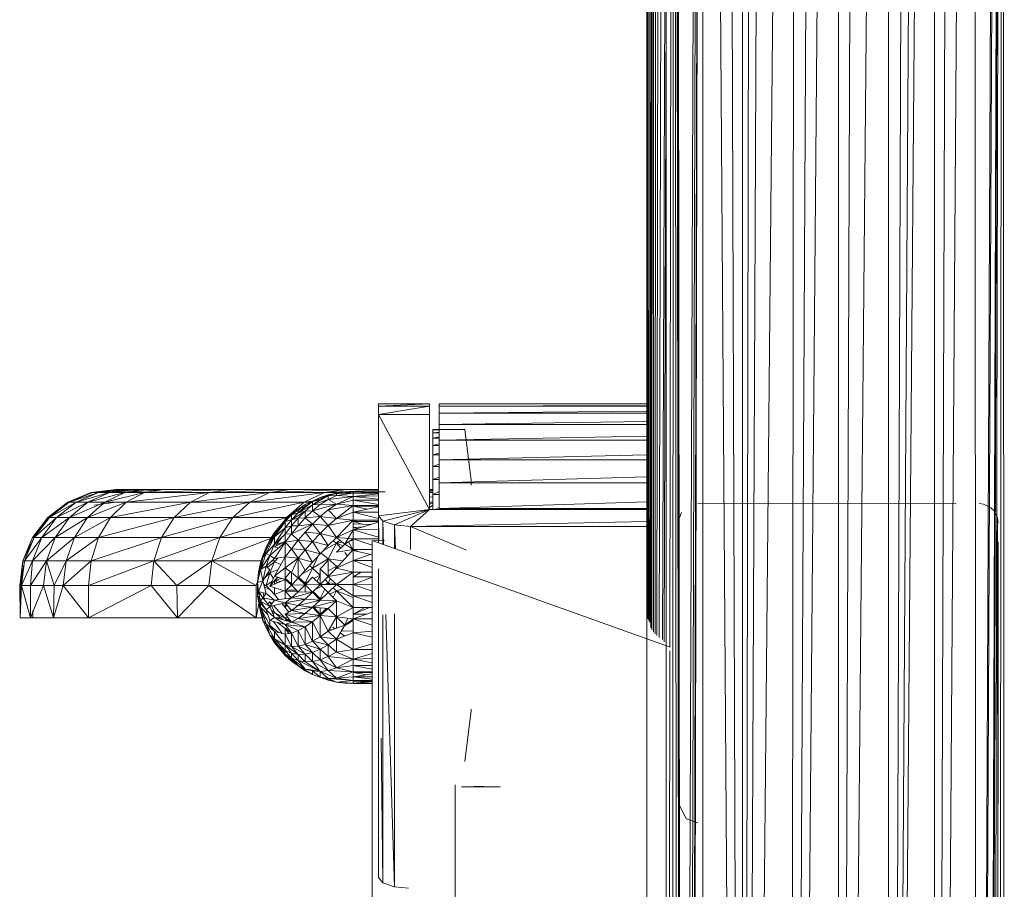
# Model space of a CAD drawing. Units: inches. Extents: x 15 to 6735, y 0 to 4752.
# Drawn here: x 5577 to 5730, y 2913 to 3049 of the extents above; entities that cross this region are included whole.
import ezdxf

# ---------------------------------------------------------------- set-up
doc = ezdxf.new("R2010")
doc.units = ezdxf.units.IN
doc.header["$MEASUREMENT"] = 0

# ---------------------------------------------------------------- blocks, each defined once
blk = doc.blocks.new('01_DWG-540129-East')
at = {"lineweight": 9}
for p, q in [((-197.39, 280.46), (-194.11, 1120.26)), ((-196.75, 278.73), (-194.11, 1120.26)), ((-196.18, 276.96), (-194.11, 1120.26)), ((-196.08, 276.5), (-194.11, 1120.26)), ((-194.11, 245.7), (-194.11, 1120.26)), ((-187.93, 244.13), (-194.11, 1120.26)), ((-158.06, 244.13), (-151.88, 1120.26)), ((-151.53, 245.85), (-151.88, 1120.26)), ((-187.93, 244.13), (-190.88, 1119.44)), ((-187.93, 244.13), (-187.93, 1118.69)), ((-187.93, 244.13), (-186.26, 1118.46)), ((-187.93, 244.13), (-184.2, 1118.18)), ((-165.13, 243.16), (-158.06, 1118.69)), ((-165.13, 243.16), (-159.74, 1118.46)), ((-165.13, 243.16), (-161.82, 1118.17)), ((-158.06, 244.13), (-155.17, 1119.42)), ((-158.06, 244.13), (-158.06, 1118.69)), ((-187.93, 244.13), (-179.59, 1117.65)), ((-180.55, 243.13), (-179.59, 1117.65)), ((-180.55, 243.13), (-176.17, 1117.5)), ((-180.55, 243.13), (-173, 1117.37)), ((-173, 242.8), (-165.27, 1117.7)), ((-173, 242.8), (-169.84, 1117.5)), ((-173, 242.8), (-173, 1117.37)), ((-165.13, 243.16), (-165.27, 1117.7)), ((-197.42, 280.54), (-198.26, 1084.97)), ((-151.53, 245.85), (-147.73, 1083.82)), ((-197.42, 280.54), (-198.47, 1081.41)), ((-200.43, 635.16), (-198.71, 1080.08)), ((-200.16, 634.82), (-198.71, 1080.08)), ((-199.25, 634.02), (-198.71, 1080.08)), ((-198.86, 283.9), (-198.71, 1080.08)), ((-198.01, 282.14), (-198.71, 1080.08)), ((-197.42, 280.55), (-198.71, 1080.08)), ((-151.53, 245.85), (-147.39, 1080.69)), ((-147.39, 1080.69), (-149.85, 276.77)), ((-147.39, 1080.69), (-149.58, 277.88)), ((-147.39, 1080.69), (-149.22, 278.77)), ((-147.39, 1080.69), (-148.03, 282.17)), ((-147.39, 1080.69), (-147.17, 283.94)), ((-200.92, 635.49), (-199.84, 1076.75)), ((-201.28, 635.78), (-200.65, 1075.39)), ((-202.84, 290.1), (-202.85, 1074.91)), ((-202.84, 638.88), (-202.84, 1073.77)), ((-202.72, 638.41), (-202.56, 1073.77)), ((-202.55, 638.06), (-202.18, 1073.77)), ((-202.38, 637.85), (-201.8, 1074.06)), ((-202.21, 636.99), (-201.8, 1074.06)), ((-202.06, 636.69), (-201.8, 1074.06)), ((-201.79, 636.33), (-201.8, 1074.06)), ((-201.57, 636.05), (-201.31, 1074.45)), ((-199.87, 1074.83), (-199.82, 290.06)), ((-236.7, 671.91), (-244.67, 671.91)), ((-244.67, 671.52), (-244.67, 671.91)), ((-244.67, 671.91), (-244.67, 671.52)), ((-236.7, 671.91), (-244.67, 671.52)), ((-236.7, 671.91), (-236.7, 671.52)), ((-236.7, 671.91), (-236.7, 671.52)), ((-202.84, 671.91), (-235.21, 671.91)), ((-235.21, 671.55), (-235.21, 671.91)), ((-235.21, 671.91), (-235.21, 671.55)), ((-244.67, 670.24), (-244.67, 671.52)), ((-236.7, 671.52), (-244.67, 670.24)), ((-236.7, 671.52), (-244.67, 671.52)), ((-236.7, 670.24), (-236.7, 671.52)), ((-202.84, 671.64), (-235.21, 671.55)), ((-235.21, 670.45), (-235.21, 671.55)), ((-202.84, 671.55), (-235.21, 671.55)), ((-202.84, 670.74), (-235.21, 670.45)), ((-235.21, 668.66), (-235.21, 670.45)), ((-202.84, 670.45), (-235.21, 670.45)), ((-244.67, 670.24), (-244.67, 654.45)), ((-236.7, 655.44), (-244.67, 670.24)), ((-236.7, 670.24), (-244.67, 670.24)), ((-236.7, 655.44), (-236.7, 670.24)), ((-202.84, 669.13), (-235.21, 668.66)), ((-231.23, 667.92), (-236.21, 667.92)), ((-236.21, 667.83), (-236.21, 667.92)), ((-236.21, 667.92), (-236.21, 667.65)), ((-235.21, 667.85), (-236.21, 667.83)), ((-236.21, 667.38), (-236.21, 667.83)), ((-235.21, 667.83), (-236.21, 667.83)), ((-235.21, 667.47), (-236.21, 667.38)), ((-236.21, 666.57), (-236.21, 667.38)), ((-235.21, 667.38), (-236.21, 667.38)), ((-235.21, 666.21), (-235.21, 668.66)), ((-202.84, 668.66), (-235.21, 668.66)), ((-230.23, 659.97), (-231.23, 667.92)), ((-235.21, 666.73), (-236.21, 666.57)), ((-236.21, 665.42), (-236.21, 666.57)), ((-235.21, 666.57), (-236.21, 666.57)), ((-202.84, 666.85), (-235.21, 666.21)), ((-235.21, 663.17), (-235.21, 666.21)), ((-202.84, 666.21), (-235.21, 666.21)), ((-235.21, 665.65), (-236.21, 665.42)), ((-236.21, 663.94), (-236.21, 665.42)), ((-235.21, 665.42), (-236.21, 665.42)), ((-235.21, 664.23), (-236.21, 663.94)), ((-236.21, 662.15), (-236.21, 663.94)), ((-235.21, 663.94), (-236.21, 663.94)), ((-202.84, 663.96), (-235.21, 663.17)), ((-235.21, 659.6), (-235.21, 663.17)), ((-202.84, 663.17), (-235.21, 663.17)), ((-235.21, 662.51), (-236.21, 662.15)), ((-236.21, 660.08), (-236.21, 662.15)), ((-235.21, 662.15), (-236.21, 662.15)), ((-235.21, 660.49), (-236.21, 660.08)), ((-236.21, 657.76), (-236.21, 660.08)), ((-235.21, 660.08), (-236.21, 660.08)), ((-202.84, 660.53), (-235.21, 659.6)), ((-235.21, 655.61), (-235.21, 659.6)), ((-202.84, 659.6), (-235.21, 659.6)), ((-230.23, 659.79), (-230.23, 659.97)), ((-230.23, 659.97), (-230.23, 659.79)), ((-230.23, 659.24), (-230.23, 659.79)), ((-289.44, 658.06), (-293.06, 656.56)), ((-289.23, 658.06), (-293.06, 656.56)), ((-288.27, 658.06), (-292.83, 656.56)), ((-292.83, 656.56), (-289.23, 658.06)), ((-286.57, 658.06), (-291.77, 656.56)), ((-291.77, 656.56), (-288.27, 658.06)), ((-284.16, 658.06), (-289.92, 656.56)), ((-286.57, 658.06), (-289.92, 656.56)), ((-285.56, 658.57), (-289.44, 658.06)), ((-289.23, 658.06), (-289.44, 658.06)), ((-284.5, 658.57), (-289.23, 658.06)), ((-285.37, 658.57), (-289.23, 658.06)), ((-288.27, 658.06), (-289.23, 658.06)), ((-282.97, 658.57), (-288.27, 658.06)), ((-284.5, 658.57), (-288.27, 658.06)), ((-286.57, 658.06), (-288.27, 658.06)), ((-281.1, 658.06), (-287.29, 656.56)), ((-284.16, 658.06), (-287.29, 656.56)), ((-280.81, 658.57), (-286.57, 658.06)), ((-282.97, 658.57), (-286.57, 658.06)), ((-284.16, 658.06), (-286.57, 658.06)), ((-285.37, 658.57), (-285.56, 658.57)), ((-285.56, 658.57), (-285.06, 658.57)), ((-284.5, 658.57), (-285.37, 658.57)), ((-285.06, 658.57), (-285.37, 658.53)), ((-285.06, 658.57), (-284.44, 658.57)), ((-282.97, 658.57), (-284.5, 658.57)), ((-278.05, 658.57), (-284.16, 658.06)), ((-280.81, 658.57), (-284.16, 658.06)), ((-281.1, 658.06), (-284.16, 658.06)), ((-283.94, 656.56), (-271, 658.06)), ((-283.94, 656.56), (-281.1, 658.06)), ((-280.81, 658.57), (-282.97, 658.57)), ((-267.83, 658.57), (-281.1, 658.06)), ((-278.05, 658.57), (-281.1, 658.06)), ((-271, 658.06), (-281.1, 658.06)), ((-278.05, 658.57), (-280.81, 658.57)), ((-267.83, 658.57), (-278.05, 658.57)), ((-273.96, 656.56), (-261.65, 658.06)), ((-273.96, 656.56), (-271, 658.06)), ((-267.83, 658.57), (-271, 658.06)), ((-258.36, 658.57), (-271, 658.06)), ((-261.65, 658.06), (-271, 658.06)), ((-267.83, 658.57), (-258.36, 658.57)), ((-264.72, 656.56), (-253.08, 658.06)), ((-264.72, 656.56), (-261.65, 658.06)), ((-249.68, 658.57), (-261.65, 658.06)), ((-258.36, 658.57), (-261.65, 658.06)), ((-253.08, 658.06), (-261.65, 658.06)), ((-249.68, 658.57), (-258.36, 658.57)), ((-256.25, 656.56), (-253.08, 658.06)), ((-249.68, 658.57), (-253.08, 658.06)), ((-244.67, 658.44), (-253.08, 658.06)), ((-250.23, 658.06), (-253.08, 658.06)), ((-248.61, 658.17), (-252.48, 657.7)), ((-248.61, 658.2), (-251.21, 657.97)), ((-248.61, 658.17), (-251.21, 657.88)), ((-249.68, 658.57), (-244.67, 658.57)), ((-243.62, 658.2), (-248.61, 658.2)), ((-248.61, 657.97), (-248.61, 658.2)), ((-244.67, 658.15), (-248.61, 657.97)), ((-243.62, 658.2), (-243.62, 658.18)), ((-236.21, 658.57), (-236.7, 658.57)), ((-236.21, 658.5), (-236.7, 658.48)), ((-236.21, 658.37), (-236.7, 658.29)), ((-236.21, 658.17), (-236.7, 658.14)), ((-236.21, 658.06), (-236.7, 658.06)), ((-235.21, 658.22), (-236.21, 657.76)), ((-296.16, 654.17), (-293.06, 656.56)), ((-292.83, 656.56), (-296.16, 654.17)), ((-291.77, 656.56), (-295.92, 654.17)), ((-295.92, 654.17), (-292.83, 656.56)), ((-289.92, 656.56), (-294.79, 654.17)), ((-291.77, 656.56), (-294.79, 654.17)), ((-292.83, 656.56), (-293.06, 656.56)), ((-291.77, 656.56), (-292.83, 656.56)), ((-292.79, 654.17), (-289.92, 656.56)), ((-292.79, 654.17), (-287.29, 656.56)), ((-289.92, 656.56), (-291.77, 656.56)), ((-283.94, 656.56), (-289.97, 654.17)), ((-287.29, 656.56), (-289.97, 654.17)), ((-289.92, 656.56), (-287.29, 656.56)), ((-285.56, 656.57), (-288.92, 656.13)), ((-283.94, 656.56), (-287.29, 656.56)), ((-286.38, 654.17), (-273.96, 656.56)), ((-286.38, 654.17), (-283.94, 656.56)), ((-285.06, 656.57), (-285.56, 656.57)), ((-285.56, 656.57), (-285.37, 656.57)), ((-285.37, 656.57), (-284.5, 656.57)), ((-273.96, 656.56), (-283.94, 656.56)), ((-276.5, 654.17), (-264.72, 656.56)), ((-276.5, 654.17), (-273.96, 656.56)), ((-264.72, 656.56), (-273.96, 656.56)), ((-267.35, 654.17), (-256.25, 656.56)), ((-267.35, 654.17), (-264.72, 656.56)), ((-256.25, 656.56), (-264.72, 656.56)), ((-258.97, 654.17), (-256.25, 656.56)), ((-254.93, 656.68), (-257.19, 654.91)), ((-256.25, 656.56), (-254.93, 656.74)), ((-255.29, 656.56), (-256.25, 656.56)), ((-256.09, 656.21), (-254.93, 656.72)), ((-254.93, 656.68), (-256.09, 655.88)), ((-256.09, 656.21), (-254.93, 656.68)), ((-254.93, 656.15), (-252.48, 657.57)), ((-252.48, 657.57), (-254.93, 656.68)), ((-254.93, 656.72), (-253.73, 657.3)), ((-253.73, 657.3), (-254.93, 656.68)), ((-252.48, 657), (-254.93, 656.15)), ((-254.93, 656.15), (-253.73, 656.95)), ((-253.73, 656.95), (-254.93, 656.68)), ((-254.93, 656.15), (-254.93, 656.68)), ((-251.21, 657.97), (-253.73, 657.3)), ((-252.48, 657.7), (-253.73, 657.3)), ((-253.73, 656.95), (-252.48, 657.57)), ((-252.48, 657.57), (-253.73, 657.3)), ((-252.48, 657), (-253.73, 656.2)), ((-252.88, 657.48), (-252.48, 657.7)), ((-251.21, 657.97), (-252.48, 657.7)), ((-252.48, 657.57), (-251.21, 657.97)), ((-251.21, 657.88), (-252.48, 657.7)), ((-251.21, 657.61), (-252.48, 657)), ((-251.21, 657.61), (-252.48, 657.57)), ((-252.48, 657), (-252.48, 657.57)), ((-248.61, 657.48), (-252.48, 657)), ((-251.21, 656.26), (-252.48, 657)), ((-248.61, 657.97), (-251.21, 657.61)), ((-248.61, 657.97), (-251.21, 657.97)), ((-251.21, 657.61), (-251.21, 657.97)), ((-248.61, 657.48), (-251.21, 657.61)), ((-248.61, 657.48), (-251.21, 656.26)), ((-248.61, 656.89), (-251.21, 656.26)), ((-248.61, 656.89), (-251.21, 656.26)), ((-244.67, 657.99), (-248.61, 657.97)), ((-248.61, 657.48), (-248.61, 657.97)), ((-244.67, 657.88), (-248.61, 657.48)), ((-244.67, 657.54), (-248.61, 657.48)), ((-244.67, 657.03), (-248.61, 657.48)), ((-248.61, 656.89), (-248.61, 657.48)), ((-244.67, 656.9), (-248.61, 656.89)), ((-248.61, 656.89), (-248.61, 656.04)), ((-244.67, 656.22), (-248.61, 656.89)), ((-248.61, 656.89), (-248.61, 656.04)), ((-236.7, 657.35), (-236.21, 657.43)), ((-236.21, 656.56), (-236.7, 656.56)), ((-236.21, 655.44), (-236.21, 657.76)), ((-235.21, 657.76), (-236.21, 657.76)), ((-202.84, 656.65), (-235.21, 655.61)), ((-259.19, 653.82), (-256.09, 656.21)), ((-257.19, 655.5), (-259.19, 653.82)), ((-256.09, 656.21), (-258.23, 654.71)), ((-258.23, 654.71), (-256.83, 655.56)), ((-258.23, 654.61), (-257.19, 655.5)), ((-258.23, 654.71), (-257.19, 655.42)), ((-256.09, 655.18), (-258.23, 653.8)), ((-256.09, 655.18), (-258.23, 653.8)), ((-257.19, 655.5), (-256.09, 656.21)), ((-254.93, 656.15), (-257.19, 654.91)), ((-256.09, 655.88), (-257.19, 654.91)), ((-257.19, 655.5), (-256.09, 655.88)), ((-257.19, 655.5), (-257.19, 654.91)), ((-256.09, 655.18), (-257.19, 654.91)), ((-256.09, 655.18), (-257.19, 654.91)), ((-257.19, 654.08), (-256.09, 655.18)), ((-256.09, 656.21), (-256.09, 655.88)), ((-256.09, 655.18), (-254.93, 656.15)), ((-256.09, 655.93), (-255.73, 656.1)), ((-254.93, 655.23), (-256.09, 654.12)), ((-254.93, 655.23), (-256.09, 655.18)), ((-256.09, 654.12), (-256.09, 655.18)), ((-251.21, 656.26), (-254.93, 655.23)), ((-253.73, 656.2), (-254.93, 655.23)), ((-253.73, 656.2), (-254.93, 656.15)), ((-254.93, 655.23), (-254.93, 656.15)), ((-253.73, 654.33), (-254.93, 655.23)), ((-251.21, 656.26), (-253.73, 656.2)), ((-252.48, 655.37), (-253.73, 654.33)), ((-251.21, 656.26), (-252.48, 655.37)), ((-248.61, 656.04), (-252.48, 655.37)), ((-251.21, 654.03), (-252.48, 655.37)), ((-248.61, 656.04), (-251.21, 656.26)), ((-248.61, 656.04), (-251.21, 656.26)), ((-248.61, 656.04), (-251.21, 654.03)), ((-248.61, 654.99), (-251.21, 654.03)), ((-248.61, 654.99), (-251.21, 654.03)), ((-244.67, 656.04), (-248.61, 656.04)), ((-248.61, 654.99), (-248.61, 656.04)), ((-248.1, 656.04), (-248.61, 655.95)), ((-246.41, 655.46), (-248.61, 655.95)), ((-244.67, 655.92), (-248.61, 655.95)), ((-244.67, 655.83), (-248.61, 654.99)), ((-248.61, 654.99), (-248.61, 653.76)), ((-244.66, 654.02), (-248.61, 654.99)), ((-244.67, 654.99), (-248.61, 654.99)), ((-248.61, 654.99), (-248.61, 653.76)), ((-236.7, 655.44), (-244.67, 654.45)), ((-236.7, 655.44), (-244, 653.63)), ((-236.7, 655.44), (-242.18, 653.03)), ((-236.7, 655.44), (-239.69, 652.8)), ((-236.7, 656.28), (-236.21, 656.42)), ((-236.7, 655.72), (-236.21, 656.13)), ((-202.84, 655.44), (-236.7, 655.44)), ((-235.21, 655.72), (-235.77, 655.44)), ((-202.84, 655.61), (-235.21, 655.61)), ((-197.43, 654.96), (-197.81, 654.04)), ((-194.9, 656.36), (-154.68, 656.29)), ((-151.1, 656.36), (-150.43, 656.28)), ((-149.25, 655.69), (-150.43, 656.28)), ((-149.25, 655.69), (-148.76, 655.24)), ((-148.23, 654.21), (-148.76, 655.24)), ((-298.54, 651.07), (-296.16, 654.17)), ((-295.92, 654.17), (-298.54, 651.07)), ((-294.79, 654.17), (-298.29, 651.07)), ((-295.92, 654.17), (-298.29, 651.07)), ((-297.1, 651.07), (-292.79, 654.17)), ((-297.1, 651.07), (-294.79, 654.17)), ((-295.92, 654.17), (-296.16, 654.17)), ((-294.79, 654.17), (-295.92, 654.17)), ((-295, 651.07), (-292.79, 654.17)), ((-295, 651.07), (-289.97, 654.17)), ((-292.79, 654.17), (-294.79, 654.17)), ((-292.79, 654.17), (-289.97, 654.17)), ((-286.38, 654.17), (-292.03, 651.07)), ((-289.97, 654.17), (-292.03, 651.07)), ((-286.38, 654.17), (-289.97, 654.17)), ((-288.25, 651.07), (-276.5, 654.17)), ((-288.25, 651.07), (-286.38, 654.17)), ((-276.5, 654.17), (-286.38, 654.17)), ((-278.45, 651.07), (-267.35, 654.17)), ((-278.45, 651.07), (-276.5, 654.17)), ((-267.35, 654.17), (-276.5, 654.17)), ((-269.37, 651.07), (-258.97, 654.17)), ((-269.37, 651.07), (-267.35, 654.17)), ((-258.97, 654.17), (-267.35, 654.17)), ((-261.57, 650.54), (-259.19, 653.82)), ((-259.19, 653.82), (-260.87, 651.83)), ((-260.87, 651.15), (-259.19, 653.56)), ((-260.52, 651.86), (-258.97, 654.17)), ((-259.19, 653.82), (-258.23, 654.71)), ((-259.19, 653.56), (-258.23, 654.61)), ((-258.23, 654.61), (-259.19, 653.82)), ((-259.19, 653.76), (-258.68, 654.12)), ((-259.12, 653.82), (-259.19, 653.76)), ((-259.19, 653.76), (-259.1, 653.82)), ((-259.11, 653.82), (-259.19, 653.76)), ((-259.19, 653.56), (-258.23, 653.8)), ((-258.23, 653.8), (-259.19, 652.6)), ((-259.19, 653.56), (-259.19, 652.6)), ((-257.19, 654.91), (-258.23, 653.8)), ((-257.19, 654.91), (-258.23, 653.8)), ((-258.23, 654.61), (-257.19, 654.91)), ((-258.23, 654.61), (-258.23, 653.8)), ((-258.23, 652.87), (-257.19, 654.08)), ((-257.19, 654.08), (-258.23, 653.8)), ((-258.23, 652.87), (-258.23, 653.8)), ((-256.09, 654.12), (-257.19, 652.91)), ((-256.09, 654.12), (-257.19, 654.08)), ((-257.19, 652.91), (-257.19, 654.08)), ((-253.73, 654.33), (-256.09, 654.12)), ((-254.93, 653.17), (-256.09, 654.12)), ((-253.73, 654.33), (-254.93, 653.17)), ((-251.21, 654.03), (-253.73, 654.33)), ((-252.48, 652.92), (-253.73, 654.33)), ((-251.21, 654.03), (-252.48, 652.92)), ((-248.61, 653.76), (-252.48, 652.92)), ((-248.61, 653.76), (-251.21, 654.03)), ((-248.61, 653.76), (-251.21, 654.03)), ((-248.61, 653.76), (-251.21, 651.06)), ((-244.66, 653.76), (-248.61, 653.76)), ((-248.61, 652.25), (-248.61, 653.76)), ((-247.88, 653.76), (-248.61, 653.57)), ((-244.67, 653.58), (-248.61, 653.57)), ((-247.15, 653.16), (-248.61, 653.57)), ((-244.66, 653.45), (-248.61, 652.25)), ((-244.67, 650.23), (-244.67, 654.45)), ((-244.67, 654.45), (-244.62, 650.56)), ((-244.67, 654.45), (-244, 653.63)), ((-243.88, 649.95), (-244, 653.63)), ((-244, 649.99), (-244, 653.63)), ((-242.18, 653.03), (-244, 653.63)), ((-202.84, 653.55), (-239.69, 652.8)), ((-197.88, 653.37), (-197.81, 654.04)), ((-148.11, 481.52), (-148.23, 654.21)), ((-148.23, 654.21), (-148.11, 653.37)), ((-261.01, 651.31), (-259.81, 652.68)), ((-259.83, 652.65), (-260.87, 651.46)), ((-259.19, 652.6), (-260.87, 650.02)), ((-259.19, 652.6), (-260.87, 650.02)), ((-260.87, 651.15), (-259.19, 652.6)), ((-260.87, 651.46), (-260.27, 652.01)), ((-259.19, 651.59), (-258.23, 652.87)), ((-258.23, 652.87), (-259.19, 652.6)), ((-259.19, 651.59), (-259.19, 652.6)), ((-259.19, 651.59), (-259.19, 652.6)), ((-254.93, 653.17), (-258.23, 651.63)), ((-257.19, 652.91), (-258.23, 651.63)), ((-257.19, 652.91), (-258.23, 652.87)), ((-258.23, 651.63), (-258.23, 652.87)), ((-254.93, 653.17), (-257.19, 650.63)), ((-254.93, 653.17), (-257.19, 652.91)), ((-256.09, 651.92), (-257.19, 650.63)), ((-254.93, 653.17), (-256.09, 651.92)), ((-253.73, 651.71), (-256.09, 651.92)), ((-254.93, 650.44), (-256.09, 651.92)), ((-252.48, 652.92), (-254.93, 653.17)), ((-253.73, 651.71), (-254.93, 653.17)), ((-252.48, 652.92), (-253.73, 651.71)), ((-251.21, 651.06), (-252.48, 652.92)), ((-248.61, 652.25), (-251.21, 651.06)), ((-248.61, 652.25), (-251.21, 651.06)), ((-248.61, 652.25), (-249.91, 650.02)), ((-245.79, 653.11), (-248.61, 653.22)), ((-246.96, 652.75), (-248.61, 652.62)), ((-247.97, 652.45), (-248.61, 652.62)), ((-244.64, 652.35), (-248.61, 652.25)), ((-244.63, 651.13), (-248.61, 652.25)), ((-248.61, 650.84), (-248.61, 652.25)), ((-242.18, 649.34), (-242.18, 653.03)), ((-242.01, 649.28), (-242.18, 653.03)), ((-242.18, 653.03), (-239.69, 652.8)), ((-239.69, 649.21), (-239.69, 652.8)), ((-230.95, 649.11), (-239.69, 652.8)), ((-202.84, 652.8), (-239.69, 652.8)), ((-197.88, 653.37), (-197.88, 610.13)), ((-298.54, 651.07), (-300.04, 647.45)), ((-298.29, 651.07), (-300.04, 647.45)), ((-299.78, 647.45), (-297.1, 651.07)), ((-299.78, 647.45), (-298.29, 651.07)), ((-298.55, 647.45), (-295, 651.07)), ((-298.55, 647.45), (-297.1, 651.07)), ((-298.29, 651.07), (-298.54, 651.07)), ((-297.1, 651.07), (-298.29, 651.07)), ((-295, 651.07), (-297.1, 651.07)), ((-296.38, 647.45), (-295, 651.07)), ((-296.38, 647.45), (-292.03, 651.07)), ((-295, 651.07), (-292.03, 651.07)), ((-288.25, 651.07), (-293.32, 647.45)), ((-292.03, 651.07), (-293.32, 647.45)), ((-288.25, 651.07), (-292.03, 651.07)), ((-289.43, 647.45), (-278.45, 651.07)), ((-289.43, 647.45), (-288.25, 651.07)), ((-278.45, 651.07), (-288.25, 651.07)), ((-279.67, 647.45), (-269.37, 651.07)), ((-279.67, 647.45), (-278.45, 651.07)), ((-269.37, 651.07), (-278.45, 651.07)), ((-270.64, 647.45), (-269.37, 651.07)), ((-270.64, 647.45), (-261.34, 650.96)), ((-261.28, 651.07), (-269.37, 651.07)), ((-262.51, 648.44), (-261.57, 650.68)), ((-261.57, 650.68), (-262.36, 648.95)), ((-262.33, 648.86), (-260.87, 651.46)), ((-260.87, 651.46), (-262.17, 649.12)), ((-262.17, 648.56), (-260.87, 651.15)), ((-262.17, 649.57), (-261.57, 650.68)), ((-261.57, 650.54), (-262.17, 649.57)), ((-261.61, 650.54), (-262.17, 649.57)), ((-260.87, 651.83), (-261.57, 650.68)), ((-261.57, 650.54), (-260.87, 651.83)), ((-261.42, 650.06), (-261.05, 651.07)), ((-261.05, 651.07), (-260.65, 651.66)), ((-259.19, 650.47), (-260.94, 649.83)), ((-259.19, 651.59), (-260.87, 650.02)), ((-260.87, 651.15), (-260.87, 650.02)), ((-260.87, 649.64), (-259.19, 650.47)), ((-260.87, 649.64), (-259.19, 650.47)), ((-260.61, 649.95), (-259.59, 651.21)), ((-258.23, 651.63), (-259.19, 650.33)), ((-258.23, 651.63), (-259.19, 651.59)), ((-259.19, 650.33), (-259.19, 651.59)), ((-257.19, 650.63), (-259.19, 650.33)), ((-257.19, 650.63), (-258.23, 651.63)), ((-257.19, 650.63), (-258.23, 649.32)), ((-254.93, 650.44), (-257.19, 650.63)), ((-256.09, 649.13), (-257.19, 650.63)), ((-254.93, 650.44), (-256.09, 649.13)), ((-253.73, 651.71), (-254.93, 650.44)), ((-252.48, 649.81), (-254.93, 650.44)), ((-253.73, 648.52), (-254.93, 650.44)), ((-251.21, 651.06), (-253.73, 651.71)), ((-252.48, 649.81), (-253.73, 651.71)), ((-251.21, 651.06), (-252.48, 649.81)), ((-251.21, 650.18), (-251.72, 650.56)), ((-249.91, 650.02), (-251.21, 651.06)), ((-248.61, 650.84), (-251.21, 651.06)), ((-250.7, 650.65), (-251.21, 650.18)), ((-248.61, 650.84), (-249.91, 650.02)), ((-248.61, 649.11), (-249.34, 650.38)), ((-248.61, 650.62), (-249.1, 650.54)), ((-248.61, 651.62), (-248.61, 651.62)), ((-244.62, 650.85), (-248.61, 650.84)), ((-248.61, 650.84), (-248.61, 649.2)), ((-245.66, 649.88), (-248.61, 650.84)), ((-245.66, 650.58), (-245.66, 594.68)), ((-245.66, 650.58), (-243.73, 650.55)), ((-199.21, 634), (-245.66, 650.58)), ((-148.11, 609.57), (-148.11, 650.41)), ((-262.17, 649.57), (-263.06, 647.12)), ((-262.65, 647.96), (-262.17, 649.57)), ((-262.5, 648.16), (-262.17, 649.12)), ((-262.36, 648.33), (-262.17, 649.12)), ((-262.36, 648.79), (-262.17, 649.12)), ((-262.17, 648.56), (-260.87, 650.02)), ((-259.19, 650.33), (-261.57, 648.26)), ((-260.87, 650.02), (-261.57, 648.26)), ((-259.19, 650.33), (-260.87, 647.8)), ((-259.19, 650.33), (-260.87, 647.8)), ((-260.87, 649.64), (-260.25, 649.41)), ((-259.19, 648.05), (-259.19, 650.33)), ((-259.19, 648.05), (-259.19, 650.33)), ((-258.23, 649.32), (-259.19, 650.33)), ((-258.23, 649.32), (-259.19, 648.05)), ((-256.09, 649.13), (-258.23, 649.32)), ((-257.19, 647.84), (-258.23, 649.32)), ((-256.09, 649.13), (-257.19, 647.84)), ((-253.73, 648.52), (-256.09, 649.13)), ((-254.93, 647.21), (-256.09, 649.13)), ((-252.48, 649.81), (-253.73, 648.52)), ((-251.21, 650.18), (-253.22, 649.04)), ((-251.21, 650.18), (-252.48, 647.73)), ((-250.31, 650.33), (-251.21, 650.18)), ((-250.18, 649.76), (-251.21, 650.18)), ((-250.18, 649.76), (-251.21, 650.18)), ((-250.54, 649.42), (-251.21, 650.18)), ((-249.91, 650.02), (-251.21, 648.77)), ((-248.61, 649.2), (-251.21, 646.31)), ((-248.61, 649.2), (-251.21, 648.77)), ((-248.61, 649.2), (-249.91, 650.02)), ((-245.66, 649.21), (-248.61, 649.2)), ((-248.61, 647.47), (-248.61, 649.2)), ((-247.96, 649.2), (-248.61, 649.05)), ((-247.6, 649.2), (-248.61, 649.01)), ((-248.61, 649.01), (-248.61, 649.05)), ((-245.87, 648.43), (-248.61, 649.05)), ((-300.55, 643.57), (-300.04, 647.45)), ((-300.38, 643.57), (-299.78, 647.45)), ((-300.38, 643.57), (-300.04, 647.45)), ((-300.28, 643.57), (-298.55, 647.45)), ((-300.28, 643.57), (-299.78, 647.45)), ((-299.78, 647.45), (-300.04, 647.45)), ((-298.55, 647.45), (-299.78, 647.45)), ((-298.85, 643.57), (-298.55, 647.45)), ((-298.85, 643.57), (-296.38, 647.45)), ((-298.55, 647.45), (-296.38, 647.45)), ((-296.86, 643.57), (-296.38, 647.45)), ((-295.17, 643.57), (-296.38, 647.45)), ((-296.38, 647.45), (-293.32, 647.45)), ((-295.17, 643.57), (-293.32, 647.45)), ((-293.76, 643.57), (-289.43, 647.45)), ((-293.76, 643.57), (-293.32, 647.45)), ((-289.43, 647.45), (-293.32, 647.45)), ((-289.83, 643.57), (-279.67, 647.45)), ((-289.83, 643.57), (-289.43, 647.45)), ((-279.67, 647.45), (-289.43, 647.45)), ((-280.09, 643.57), (-279.67, 647.45)), ((-276.08, 643.57), (-279.67, 647.45)), ((-279.67, 647.45), (-270.64, 647.45)), ((-276.08, 643.57), (-270.64, 647.45)), ((-271.08, 643.57), (-270.64, 647.45)), ((-263.73, 643.57), (-270.64, 647.45)), ((-270.64, 647.45), (-262.95, 647.45)), ((-262.67, 647.96), (-263.35, 645.65)), ((-263.06, 646.09), (-262.17, 648.56)), ((-263.06, 647.12), (-262.67, 648.26)), ((-263.06, 646.09), (-261.57, 648.26)), ((-263.06, 646.09), (-262.67, 647.96)), ((-262.17, 648.56), (-262.67, 647.96)), ((-262.56, 648.51), (-262.67, 648.26)), ((-262.17, 648.56), (-261.57, 648.26)), ((-262.17, 646.6), (-261.57, 648.26)), ((-260.87, 647.8), (-262.17, 646.6)), ((-260.87, 647.29), (-261.95, 646.4)), ((-260.87, 647.8), (-261.57, 648.26)), ((-260.87, 647.29), (-261.57, 645.57)), ((-261.25, 647.45), (-260.71, 647.45)), ((-260.87, 645.03), (-259.19, 648.05)), ((-259.19, 648.05), (-260.87, 647.8)), ((-260.29, 647.89), (-260.87, 647.29)), ((-259.87, 646.84), (-260.87, 647.29)), ((-259.87, 646.84), (-260.87, 647.29)), ((-257.19, 647.84), (-259.19, 648.05)), ((-259.19, 646.34), (-259.19, 648.05)), ((-257.19, 647.84), (-259.19, 646.34)), ((-258.23, 645.63), (-257.19, 647.84)), ((-254.93, 647.21), (-257.19, 647.84)), ((-256.09, 645.94), (-257.19, 647.84)), ((-257.19, 644.74), (-257.19, 647.84)), ((-253.73, 648.52), (-254.93, 647.21)), ((-253.98, 648.24), (-254.93, 646.31)), ((-252.48, 647.73), (-254.93, 646.31)), ((-253.73, 646.17), (-252.48, 647.47)), ((-252.48, 647.73), (-253.6, 648.65)), ((-252.48, 647.73), (-252.74, 647.2)), ((-250.2, 647.43), (-252.48, 647.73)), ((-251.21, 646.58), (-252.48, 647.73)), ((-252.48, 647.47), (-252.48, 645.01)), ((-248.61, 647.47), (-251.21, 646.31)), ((-248.61, 647.47), (-251.21, 646.31)), ((-249.49, 648.22), (-249.92, 648.72)), ((-245.66, 648.5), (-248.61, 647.47)), ((-248.61, 647.47), (-248.61, 645.68)), ((-245.66, 646.41), (-248.61, 647.47)), ((-245.66, 647.47), (-248.61, 647.47)), ((-248.61, 647.47), (-248.61, 645.68)), ((-263.52, 644.04), (-263.06, 646.09)), ((-263.52, 643.76), (-263.35, 645.74)), ((-263.35, 645.65), (-263.06, 647.12)), ((-263.06, 646.09), (-263.35, 645.65)), ((-263.06, 646.09), (-262.17, 646.6)), ((-263.06, 646.09), (-262.67, 644.32)), ((-262.67, 644.32), (-262.17, 646.6)), ((-262.67, 644.32), (-261.57, 646.05)), ((-261.57, 646.05), (-262.17, 646.6)), ((-261.96, 646.79), (-262.07, 646.51)), ((-260.28, 646.09), (-261.57, 645.57)), ((-260.87, 645.03), (-259.19, 646.34)), ((-260.87, 645.03), (-259.19, 646.34)), ((-258.23, 645.63), (-259.19, 646.34)), ((-259.19, 644.54), (-259.19, 646.34)), ((-256.09, 645.94), (-257.19, 644.74)), ((-254.93, 646.31), (-256.74, 645.24)), ((-254.93, 647.21), (-256.09, 645.94)), ((-254.93, 646.31), (-256.09, 643.94)), ((-254.93, 646.31), (-255.4, 646.7)), ((-253.73, 645.22), (-254.93, 646.31)), ((-253.73, 646.17), (-253.73, 643.74)), ((-253.73, 646.17), (-252.48, 645.01)), ((-251.21, 646.58), (-252.48, 645.89)), ((-251.21, 646.31), (-252.48, 645.01)), ((-251.21, 646.58), (-251.48, 646.04)), ((-250.9, 646.65), (-251.21, 646.58)), ((-250.9, 646.65), (-251.21, 646.58)), ((-248.61, 645.68), (-251.21, 646.31)), ((-248.61, 645.68), (-251.21, 646.31)), ((-244.67, 598.08), (-244.67, 646.17)), ((-202.87, 646.64), (-202.86, 467.88)), ((-202.87, 646.64), (-202.86, 552.74)), ((-263.52, 644.04), (-263.35, 645.65)), ((-263.52, 644.04), (-263.35, 645.65)), ((-263.52, 644.04), (-262.67, 644.32)), ((-262.67, 644.32), (-263.35, 642.67)), ((-262.67, 644.32), (-262.17, 642.37)), ((-262.36, 644.81), (-261.57, 645.57)), ((-262.17, 643.59), (-261.57, 645.57)), ((-261.02, 644.7), (-261.57, 645.57)), ((-260.87, 645.03), (-261.57, 643.51)), ((-260.41, 644.9), (-261.57, 643.51)), ((-259.19, 644.54), (-261.57, 643.51)), ((-260.87, 645.03), (-259.19, 644.54)), ((-260.87, 643.81), (-260.87, 644.35)), ((-260.4, 644.02), (-260.82, 644.41)), ((-259.9, 644.23), (-260.79, 644.44)), ((-259.61, 644.66), (-260.76, 644.47)), ((-260.63, 644.63), (-260.21, 644.84)), ((-258.34, 645.71), (-259.19, 644.73)), ((-259.19, 644.73), (-258.23, 643.86)), ((-259.19, 644.73), (-258.23, 643.86)), ((-259.19, 644.54), (-258.23, 643.65)), ((-259.19, 644.54), (-259.19, 642.69)), ((-258.23, 645.63), (-258.23, 643.65)), ((-258.23, 645.63), (-257.19, 644.74)), ((-257.19, 644.74), (-258.23, 643.65)), ((-257.19, 644.74), (-256.09, 643.7)), ((-256.09, 643.94), (-257.08, 644.86)), ((-254.93, 644.9), (-256.09, 643.7)), ((-254.93, 644.9), (-253.73, 643.74)), ((-253.73, 645.22), (-254.71, 644.69)), ((-253.73, 645.22), (-254.22, 644.22)), ((-253.73, 643.74), (-252.48, 645.01)), ((-252.48, 644.02), (-252.98, 644.5)), ((-248.61, 645.68), (-252.48, 645.01)), ((-251.21, 643.76), (-252.48, 645.01)), ((-252.15, 644.68), (-252.48, 644.02)), ((-248.61, 645.68), (-251.21, 643.76)), ((-245.66, 645.68), (-248.61, 645.68)), ((-248.61, 643.77), (-248.61, 645.68)), ((-247.34, 645.68), (-248.61, 644.96)), ((-245.66, 644.96), (-248.61, 644.96)), ((-245.66, 644.9), (-248.61, 643.77)), ((-300.5, 638.57), (-300.55, 643.57)), ((-300.55, 643.57), (-300.38, 643.57)), ((-300.5, 638.57), (-300.28, 643.57)), ((-300.5, 638.57), (-300.38, 643.57)), ((-300.28, 643.57), (-300.38, 643.57)), ((-298.85, 643.57), (-300.28, 643.57)), ((-298.88, 638.57), (-300.28, 643.57)), ((-298.85, 643.57), (-298.88, 638.57)), ((-298.88, 638.57), (-296.86, 643.57)), ((-298.85, 643.57), (-296.86, 643.57)), ((-296.86, 643.57), (-295.28, 638.57)), ((-296.86, 643.57), (-295.17, 643.57)), ((-295.28, 638.57), (-295.17, 643.57)), ((-295.28, 638.57), (-293.76, 643.57)), ((-295.17, 643.57), (-293.76, 643.57)), ((-293.76, 643.57), (-289.83, 638.57)), ((-293.76, 643.57), (-289.83, 643.57)), ((-289.83, 638.57), (-289.83, 643.57)), ((-289.83, 638.57), (-280.09, 643.57)), ((-289.83, 643.57), (-280.09, 643.57)), ((-280.09, 643.57), (-275.99, 638.57)), ((-280.09, 643.57), (-276.08, 643.57)), ((-275.99, 638.57), (-276.08, 643.57)), ((-271.08, 643.57), (-276.08, 643.57)), ((-275.99, 638.57), (-271.08, 643.57)), ((-263.69, 638.57), (-271.08, 643.57)), ((-271.08, 643.57), (-263.73, 643.57)), ((-263.73, 643.57), (-263.56, 644.04)), ((-263.69, 638.57), (-263.73, 643.57)), ((-263.52, 644.04), (-263.52, 641.96)), ((-263.52, 644.04), (-263.35, 642.67)), ((-262.54, 643.81), (-262.17, 643.59)), ((-262.17, 643.57), (-262.48, 643.57)), ((-261.54, 642.92), (-262.43, 643.37)), ((-262.17, 643.59), (-261.25, 644.2)), ((-262.17, 643.59), (-260.87, 642.21)), ((-259.19, 642.69), (-261.57, 643.51)), ((-260.87, 642.21), (-260.87, 643.27)), ((-260.87, 642.21), (-259.45, 642.78)), ((-259.19, 642.69), (-258.23, 643.65)), ((-258.23, 641.65), (-259.19, 642.69)), ((-257.19, 642.61), (-259.19, 642.69)), ((-259.19, 641.53), (-259.19, 642.69)), ((-257.42, 642.84), (-259, 642.88)), ((-258.23, 643.86), (-258.53, 643.93)), ((-258.23, 643.65), (-256.09, 643.7)), ((-257.19, 642.61), (-258.23, 643.65)), ((-257.19, 642.61), (-256.09, 643.7)), ((-256.09, 643.94), (-256.34, 643.93)), ((-255.61, 644.2), (-256.09, 643.94)), ((-256.09, 643.94), (-256.09, 642.57)), ((-256.09, 643.7), (-253.73, 643.74)), ((-254.93, 642.54), (-256.09, 643.7)), ((-254.93, 642.54), (-253.73, 643.74)), ((-253.5, 643.51), (-254.43, 643.04)), ((-253.73, 643.74), (-251.21, 643.76)), ((-252.48, 642.49), (-253.73, 643.74)), ((-252.99, 643), (-253.73, 641.55)), ((-252.48, 644.02), (-253.03, 643.74)), ((-252.48, 644.02), (-252.62, 643.75)), ((-251.34, 643.89), (-252.48, 644.02)), ((-252.22, 643.75), (-252.48, 644.02)), ((-252.48, 642.49), (-251.21, 643.76)), ((-251.21, 642.75), (-252.25, 642.25)), ((-251.21, 642.75), (-251.73, 641.73)), ((-251.21, 642.75), (-251.72, 643.25)), ((-248.61, 643.77), (-251.21, 643.76)), ((-248.61, 642), (-251.21, 643.76)), ((-250.19, 643.07), (-251.21, 642.75)), ((-250.19, 643.07), (-251.21, 642.75)), ((-248.61, 641.74), (-251.21, 642.75)), ((-248.61, 641.74), (-251.21, 642.75)), ((-248.61, 640.15), (-251.21, 642.75)), ((-245.66, 643.81), (-248.61, 643.77)), ((-245.66, 642.73), (-248.61, 643.77)), ((-248.61, 642), (-248.61, 643.77)), ((-202.86, 643.83), (-202.86, 550.49)), ((-263.52, 641.96), (-263.35, 642.67)), ((-263.52, 641.96), (-263.06, 641.14)), ((-263.52, 641.96), (-263.06, 639.48)), ((-263.52, 641.96), (-263.32, 641.18)), ((-263.52, 641.96), (-263.35, 641.18)), ((-263.52, 641.96), (-263.15, 641.58)), ((-263.06, 641.14), (-263.35, 642.67)), ((-262.67, 641.67), (-263.35, 642.67)), ((-263.35, 642.67), (-262.17, 642.37)), ((-262.67, 639.16), (-263.35, 641.18)), ((-263.35, 641.18), (-262.17, 639.81)), ((-263.06, 639.55), (-263.35, 641.18)), ((-263.35, 641.18), (-262.67, 638.14)), ((-263.35, 641.18), (-263.06, 641.14)), ((-263.21, 642.63), (-262.96, 642.09)), ((-263.06, 641.14), (-262.67, 641.67)), ((-262.17, 639.81), (-263.06, 641.14)), ((-263.06, 641.14), (-261.57, 640.33)), ((-262.67, 641.67), (-262.17, 642.37)), ((-261.57, 640.33), (-262.67, 641.67)), ((-262.67, 641.67), (-260.87, 641.32)), ((-262.64, 642.49), (-262.51, 641.9)), ((-262.45, 641.63), (-262.38, 641.31)), ((-260.87, 641.32), (-262.17, 642.37)), ((-261.57, 640.33), (-260.87, 641.32)), ((-260.87, 642.21), (-260.21, 641.4)), ((-260.87, 641.32), (-258.23, 641.65)), ((-259.19, 640.87), (-260.87, 641.32)), ((-259.19, 640.87), (-258.23, 641.65)), ((-259.19, 640.87), (-256.09, 641.44)), ((-258.23, 641.65), (-257.19, 642.61)), ((-258.23, 641.65), (-254.93, 642.54)), ((-256.09, 641.44), (-258.23, 641.65)), ((-254.93, 642.54), (-257.19, 642.61)), ((-257.19, 640.49), (-256.09, 641.44)), ((-257.19, 640.49), (-253.73, 641.29)), ((-256.09, 641.44), (-254.93, 642.54)), ((-253.73, 641.29), (-256.09, 641.44)), ((-253.73, 641.29), (-254.93, 642.54)), ((-254.93, 640.2), (-253.73, 641.29)), ((-254.93, 640.2), (-251.21, 641.2)), ((-253.73, 641.55), (-254.81, 642.66)), ((-253.73, 641.29), (-252.48, 642.49)), ((-253.2, 641.8), (-253.73, 641.55)), ((-253.73, 641.55), (-253.73, 641.29)), ((-251.21, 641.2), (-253.73, 641.29)), ((-251.21, 641.2), (-252.48, 642.49)), ((-252.48, 639.99), (-251.21, 641.2)), ((-248.61, 640.18), (-251.21, 641.2)), ((-251.21, 641.2), (-251.21, 638.69)), ((-248.61, 642), (-248.61, 640.18)), ((-245.66, 640.93), (-248.61, 642)), ((-245.66, 642), (-248.61, 642)), ((-298.5, 638.57), (-298.51, 639.71)), ((-263.69, 638.57), (-263.3, 640.78)), ((-263.06, 640.33), (-263.06, 640.85)), ((-263, 640.14), (-261.91, 639.08)), ((-262.94, 639.97), (-261.57, 637.36)), ((-262.17, 639.81), (-261.57, 640.33)), ((-261.57, 638.15), (-262.17, 639.81)), ((-260.87, 638.58), (-262.17, 639.81)), ((-261.57, 641.07), (-261.89, 640.71)), ((-261.57, 641.07), (-261.27, 640.74)), ((-261.57, 641.07), (-261.38, 640.6)), ((-261.57, 640.33), (-259.19, 640.87)), ((-260.87, 638.58), (-261.57, 640.33)), ((-260.87, 639.36), (-261.33, 639.72)), ((-261.29, 640.39), (-260.87, 639.36)), ((-261.01, 640.45), (-259.19, 638.45)), ((-259.68, 640.76), (-259.19, 640.16)), ((-258.23, 639.71), (-259.19, 640.87)), ((-259.19, 640.16), (-259.19, 640.87)), ((-257.19, 640.49), (-259.19, 640.87)), ((-259.19, 640.16), (-258.95, 640.58)), ((-259.19, 640.16), (-258.63, 639.46)), ((-259.19, 639.11), (-258.23, 639.71)), ((-258.23, 639.71), (-257.19, 640.49)), ((-258.23, 639.71), (-254.93, 640.2)), ((-256.09, 639.24), (-258.23, 639.71)), ((-254.93, 640.2), (-257.19, 640.49)), ((-256.09, 639.24), (-254.93, 640.2)), ((-253.73, 638.9), (-254.93, 640.2)), ((-252.48, 639.99), (-254.93, 640.2)), ((-254.69, 640.18), (-253.73, 639.15)), ((-253.73, 640.1), (-253.73, 639.15)), ((-252.75, 640.02), (-253.73, 639.15)), ((-253.73, 638.9), (-252.48, 639.99)), ((-252.48, 639.99), (-251.21, 638.69)), ((-248.61, 640.18), (-251.21, 638.69)), ((-248.61, 640.18), (-251.21, 638.69)), ((-245.66, 640.18), (-248.61, 640.18)), ((-248.61, 638.41), (-248.61, 640.18)), ((-246.76, 640.18), (-248.61, 639.12)), ((-246.06, 640.18), (-248.61, 639.12)), ((-300.05, 638.57), (-300.5, 638.57)), ((-300.5, 638.57), (-298.88, 638.57)), ((-298.88, 638.57), (-295.28, 638.57)), ((-295.28, 638.57), (-289.83, 638.57)), ((-289.83, 638.57), (-275.99, 638.57)), ((-275.99, 638.57), (-263.69, 638.57)), ((-263.69, 638.57), (-262.79, 638.57)), ((-263.06, 639.55), (-262.67, 638.14)), ((-263.06, 639.55), (-262.67, 638.14)), ((-262.96, 639.45), (-262.67, 639.16)), ((-262.17, 637.62), (-262.67, 639.16)), ((-262.67, 639.16), (-262.67, 638.14)), ((-262.17, 636.99), (-262.67, 638.14)), ((-261.57, 635.93), (-262.67, 638.14)), ((-261.57, 635.93), (-262.67, 638.14)), ((-262.17, 637.62), (-262.67, 638.14)), ((-262.48, 638.57), (-262.21, 638.57)), ((-261.57, 638.15), (-260.87, 638.58)), ((-261.57, 638.15), (-259.19, 637.49)), ((-261.57, 637.36), (-261.57, 638.15)), ((-260.87, 639.36), (-261.1, 639.16)), ((-260.87, 639.36), (-259.46, 638.2)), ((-259.19, 638.45), (-260.87, 639.36)), ((-260.87, 638.58), (-258.23, 637.87)), ((-259.19, 637.49), (-260.87, 638.58)), ((-260.87, 638.57), (-259.91, 638.57)), ((-259.3, 638.57), (-258.98, 638.57)), ((-259.19, 639.11), (-256.09, 639.24)), ((-258.23, 637.87), (-259.19, 639.11)), ((-257.19, 638.46), (-259.19, 639.11)), ((-258.83, 638.65), (-259.19, 638.45)), ((-258.47, 638.18), (-259.19, 638.45)), ((-259.19, 638.45), (-258.23, 637.81)), ((-259.19, 638.45), (-258.88, 638.04)), ((-258.23, 637.87), (-257.19, 638.46)), ((-257.19, 638.46), (-256.09, 639.24)), ((-257.19, 638.46), (-253.73, 638.9)), ((-254.93, 637.95), (-257.19, 638.46)), ((-253.73, 638.9), (-256.09, 639.24)), ((-254.93, 637.95), (-253.73, 638.9)), ((-253.73, 639.15), (-253.99, 639.18)), ((-253.73, 638.9), (-252.48, 636.46)), ((-253.73, 638.9), (-253.73, 635.59)), ((-253.73, 638.9), (-251.21, 638.69)), ((-252.48, 636.46), (-251.21, 638.69)), ((-249.91, 637.42), (-251.21, 638.69)), ((-248.61, 638.41), (-251.21, 638.69)), ((-251.21, 638.69), (-251.21, 636.94)), ((-248.61, 638.16), (-249.97, 637.33)), ((-249.41, 638.49), (-249.91, 637.42)), ((-248.61, 638.41), (-249.91, 637.42)), ((-245.66, 639.45), (-248.61, 638.41)), ((-246.59, 639.12), (-248.61, 639.12)), ((-248.61, 636.22), (-248.61, 638.41)), ((-245.66, 637.4), (-248.61, 638.41)), ((-245.66, 638.4), (-248.61, 638.41)), ((-244, 597.26), (-244, 639.01)), ((-242.18, 596.65), (-243.53, 639.07)), ((-242.18, 596.65), (-242.18, 639.2)), ((-262.26, 637.32), (-262.17, 636.99)), ((-262.17, 637.62), (-260.87, 636.4)), ((-262.17, 637.62), (-260.87, 635.29)), ((-262.17, 637.62), (-261.57, 635.93)), ((-261.52, 635.93), (-262.17, 636.99)), ((-260.87, 634.67), (-262.17, 636.99)), ((-262.17, 636.99), (-261.57, 635.93)), ((-261.57, 637.36), (-261.36, 636.86)), ((-261.57, 637.36), (-260.11, 636.23)), ((-261.57, 637.36), (-260.79, 636.38)), ((-259.64, 636.13), (-261.01, 637.99)), ((-259.19, 636.89), (-260.37, 637.81)), ((-259.19, 637.49), (-258.23, 637.87)), ((-258.23, 636.19), (-259.19, 637.49)), ((-257.19, 636.57), (-259.19, 637.49)), ((-259.19, 637.49), (-256.09, 637.16)), ((-258.83, 637), (-259.19, 636.89)), ((-259.19, 636.03), (-259.19, 636.89)), ((-258.48, 636.53), (-259.19, 636.89)), ((-259.19, 636.89), (-258.23, 636.17)), ((-259.19, 636.89), (-258.63, 636.13)), ((-258.23, 637.87), (-254.93, 637.95)), ((-256.09, 637.16), (-258.23, 637.87)), ((-258.23, 636.19), (-257.19, 636.57)), ((-257.19, 636.57), (-256.09, 637.16)), ((-257.19, 636.57), (-256.09, 634.41)), ((-257.19, 636.57), (-257.19, 634.14)), ((-256.09, 637.16), (-254.93, 637.95)), ((-256.09, 637.16), (-254.93, 634.9)), ((-256.09, 637.16), (-256.09, 634.41)), ((-254.93, 637.95), (-253.73, 635.59)), ((-254.93, 637.95), (-254.93, 634.9)), ((-249.91, 637.42), (-252.48, 636.46)), ((-251.95, 636.66), (-252.34, 636.71)), ((-251.76, 637.12), (-251.48, 636.84)), ((-251.21, 635.22), (-249.91, 637.42)), ((-248.61, 636.47), (-250.43, 636.54)), ((-248.61, 636.57), (-248.61, 636.63)), ((-259.19, 632.9), (-261.57, 635.93)), ((-260.87, 635.29), (-261.57, 635.93)), ((-260.87, 634.67), (-261.57, 635.93)), ((-261.09, 635.32), (-261.26, 635.65)), ((-260.87, 636.4), (-259.19, 636.03)), ((-260.87, 636.4), (-259.19, 634.28)), ((-260.87, 636.4), (-260.87, 635.29)), ((-260.87, 635.29), (-260.87, 635.04)), ((-259.19, 634.28), (-260.87, 635.29)), ((-259.19, 633.44), (-260.87, 635.29)), ((-259.19, 634.28), (-260.87, 635.29)), ((-259.19, 636.03), (-258.23, 636.19)), ((-259.19, 636.03), (-258.23, 634.09)), ((-259.19, 636.03), (-259.19, 634.28)), ((-258.23, 636.19), (-257.19, 634.14)), ((-258.23, 636.19), (-258.23, 634.09)), ((-253.73, 635.59), (-254.93, 634.9)), ((-252.48, 636.46), (-253.73, 635.59)), ((-252.48, 634.35), (-253.73, 635.59)), ((-251.21, 635.22), (-253.73, 635.59)), ((-251.21, 635.22), (-252.48, 636.46)), ((-251.21, 635.22), (-252.48, 636.46)), ((-252.48, 634.35), (-251.21, 635.22)), ((-248.61, 636.22), (-251.21, 635.22)), ((-248.61, 633.63), (-251.21, 635.22)), ((-251.21, 633.2), (-251.21, 635.22)), ((-249.9, 635.72), (-250.63, 636.2)), ((-245.66, 636.5), (-248.61, 636.22)), ((-245.66, 635.56), (-248.61, 636.22)), ((-248.61, 636.22), (-248.61, 633.63)), ((-259.19, 633.19), (-260.87, 634.89)), ((-259.19, 632.69), (-260.87, 634.89)), ((-259.19, 632.9), (-260.87, 634.67)), ((-259.19, 632.69), (-260.87, 634.67)), ((-259.19, 632.9), (-260.87, 634.67)), ((-259.19, 633.19), (-259.85, 634.17)), ((-259.19, 633.44), (-259.19, 634.28)), ((-259.19, 633.44), (-259.19, 634.28)), ((-258.23, 633.04), (-259.19, 634.28)), ((-257.19, 632.85), (-259.19, 634.28)), ((-258.23, 634.09), (-259.19, 634.28)), ((-257.19, 634.14), (-258.23, 634.09)), ((-257.19, 632.85), (-258.23, 634.09)), ((-256.09, 632.9), (-258.23, 634.09)), ((-256.09, 634.41), (-257.19, 634.14)), ((-256.09, 632.9), (-257.19, 634.14)), ((-254.93, 633.17), (-257.19, 634.14)), ((-254.93, 634.9), (-256.09, 634.41)), ((-254.93, 633.17), (-256.09, 634.41)), ((-253.73, 633.66), (-256.09, 634.41)), ((-253.73, 633.66), (-254.93, 634.9)), ((-252.48, 634.35), (-254.93, 634.9)), ((-254.93, 633.17), (-253.73, 633.66)), ((-253.73, 633.66), (-252.48, 634.35)), ((-252.48, 632.51), (-253.73, 633.66)), ((-253.73, 632.02), (-253.73, 633.66)), ((-251.21, 633.2), (-252.48, 634.35)), ((-252.48, 632.51), (-252.48, 634.35)), ((-248.61, 633.63), (-251.21, 633.2)), ((-245.66, 634.49), (-248.61, 633.63)), ((-245.66, 633.62), (-248.61, 633.63)), ((-248.61, 632.13), (-248.61, 633.63)), ((-259.13, 633.39), (-259.19, 633.44)), ((-259.19, 633.44), (-258.23, 633.04)), ((-258.23, 632.29), (-259.19, 633.44)), ((-259.19, 633.44), (-258.23, 633.04)), ((-259.19, 632.9), (-259.19, 633.39)), ((-259.19, 632.95), (-259.19, 632.69)), ((-259.19, 632.69), (-259.19, 632.9)), ((-259.19, 632.69), (-259.19, 632.9)), ((-257.19, 631.09), (-259.19, 632.9)), ((-258.23, 631.8), (-259.19, 632.9)), ((-258.23, 632.29), (-259.19, 632.9)), ((-258.23, 631.8), (-259.19, 632.69)), ((-258.6, 632.22), (-259.19, 632.69)), ((-258.78, 632.43), (-259.19, 632.69)), ((-257.19, 631.89), (-258.23, 633.04)), ((-257.19, 631.89), (-258.23, 633.04)), ((-258.23, 632.29), (-258.23, 633.04)), ((-258.23, 633.04), (-257.19, 632.85)), ((-256.09, 630.58), (-258.23, 632.29)), ((-257.19, 631.09), (-258.23, 632.29)), ((-257.19, 631.89), (-258.23, 632.29)), ((-257.19, 632.85), (-256.09, 632.9)), ((-256.09, 631.7), (-257.19, 632.85)), ((-257.19, 631.89), (-257.19, 632.85)), ((-256.09, 632.9), (-254.93, 633.17)), ((-254.93, 631.75), (-256.09, 632.9)), ((-256.09, 631.7), (-256.09, 632.9)), ((-253.73, 632.02), (-254.93, 633.17)), ((-254.93, 631.75), (-254.93, 633.17)), ((-253.73, 632.02), (-254.93, 631.75)), ((-252.48, 632.51), (-253.73, 632.02)), ((-251.21, 630.75), (-253.73, 632.02)), ((-252.48, 630.37), (-253.73, 632.02)), ((-251.21, 633.2), (-252.48, 632.51)), ((-248.61, 632.13), (-252.48, 632.51)), ((-251.21, 630.75), (-252.48, 632.51)), ((-248.61, 632.13), (-251.21, 633.2)), ((-248.61, 632.13), (-251.21, 630.75)), ((-245.66, 633.01), (-248.61, 632.13)), ((-245.66, 632.22), (-248.61, 632.13)), ((-245.66, 631.53), (-248.61, 632.13)), ((-248.61, 631.12), (-248.61, 632.13)), ((-199.68, 286.03), (-199.26, 633.39)), ((-256.09, 630.31), (-258.23, 631.8)), ((-257.19, 631.09), (-258.23, 631.8)), ((-253.73, 630.21), (-257.19, 631.89)), ((-256.09, 630.58), (-257.19, 631.89)), ((-256.09, 631.7), (-257.19, 631.89)), ((-256.09, 630.58), (-257.19, 631.09)), ((-254.93, 629.7), (-257.19, 631.09)), ((-256.09, 630.31), (-257.19, 631.09)), ((-254.93, 631.75), (-256.09, 631.7)), ((-253.73, 630.21), (-256.09, 631.7)), ((-254.93, 630.28), (-256.09, 630.58)), ((-255.51, 630.49), (-256.09, 630.58)), ((-254.93, 630.28), (-255.52, 630.49)), ((-253.73, 630.21), (-255.51, 630.49)), ((-252.48, 630.37), (-254.93, 631.75)), ((-253.73, 630.21), (-254.93, 631.75)), ((-251.21, 630.75), (-252.48, 630.37)), ((-248.61, 631.12), (-251.21, 630.75)), ((-248.61, 631.12), (-251.21, 630.75)), ((-248.61, 630.14), (-251.21, 630.75)), ((-248.61, 630.14), (-251.21, 630.75)), ((-248.61, 631.12), (-248.61, 630.14)), ((-245.66, 631.12), (-248.61, 631.12)), ((-245.66, 630.54), (-248.61, 631.12)), ((-248.61, 631.12), (-248.61, 630.14)), ((-254.93, 629.7), (-256.09, 630.31)), ((-253.73, 629.29), (-254.93, 630.28)), ((-254.93, 629.7), (-254.93, 630.28)), ((-253.73, 630.21), (-254.93, 630.28)), ((-252.48, 628.82), (-254.93, 629.7)), ((-253.73, 629.29), (-254.93, 629.7)), ((-252.48, 630.37), (-253.73, 630.21)), ((-251.21, 629.16), (-253.73, 630.21)), ((-252.48, 629.11), (-253.73, 630.21)), ((-253.73, 629.29), (-253.73, 630.21)), ((-251.21, 628.52), (-253.73, 629.29)), ((-252.48, 628.82), (-253.73, 629.29)), ((-252.48, 629.11), (-253.73, 629.29)), ((-248.61, 630.14), (-252.48, 630.37)), ((-251.21, 629.16), (-252.48, 630.37)), ((-251.21, 629.16), (-252.48, 629.11)), ((-248.61, 628.79), (-252.48, 629.11)), ((-251.21, 628.52), (-252.48, 629.11)), ((-248.61, 630.14), (-251.21, 629.16)), ((-248.61, 629.35), (-251.21, 629.16)), ((-248.61, 629.35), (-251.21, 629.16)), ((-248.61, 628.79), (-251.21, 629.16)), ((-248.61, 628.79), (-251.21, 629.16)), ((-245.66, 630.14), (-248.61, 630.14)), ((-248.61, 629.35), (-248.61, 630.14)), ((-248.08, 630.14), (-248.61, 630.04)), ((-246.41, 629.69), (-248.61, 630.04)), ((-245.66, 630.02), (-248.61, 630.04)), ((-245.66, 629.81), (-248.61, 629.35)), ((-248.61, 629.35), (-248.61, 628.79)), ((-245.66, 629.01), (-248.61, 629.35)), ((-245.66, 629.35), (-248.61, 629.35)), ((-248.61, 629.35), (-248.61, 628.79)), ((-251.21, 628.52), (-252.48, 628.82)), ((-248.61, 628.79), (-251.21, 628.52)), ((-248.61, 628.4), (-251.21, 628.52)), ((-248.61, 628.4), (-251.21, 628.52)), ((-249.91, 628.37), (-251.21, 628.52)), ((-248.61, 628.3), (-251.21, 628.52)), ((-249.49, 628.38), (-249.91, 628.37)), ((-248.61, 628.3), (-249.91, 628.37)), ((-245.66, 628.78), (-248.61, 628.79)), ((-248.61, 628.4), (-248.61, 628.79)), ((-247.96, 628.78), (-248.61, 628.71)), ((-246.37, 628.57), (-248.61, 628.71)), ((-245.66, 628.71), (-248.61, 628.71)), ((-245.66, 628.62), (-248.61, 628.4)), ((-245.66, 628.41), (-248.61, 628.4)), ((-245.66, 628.33), (-248.61, 628.4)), ((-248.61, 628.3), (-248.61, 628.4)), ((-245.66, 628.29), (-248.61, 628.3)), ((-230.23, 624.13), (-230.23, 624.32)), ((-230.23, 624.13), (-231.23, 616.18)), ((-244.26, 619.78), (-244, 597.26)), ((-232.72, 464.4), (-232.72, 612.54)), ((-232.72, 464.4), (-232.71, 612.24)), ((-232.72, 462.6), (-232.71, 612.24)), ((-231.7, 612.23), (-225.69, 612.23)), ((-229.74, 612.26), (-228.27, 612.26)), ((-197.88, 609.57), (-196.75, 607.26)), ((-194.9, 606.59), (-196.75, 607.26)), ((-244.67, 598.49), (-244.67, 598.08)), ((-244.67, 598.08), (-244, 597.26)), ((-242.18, 596.65), (-244, 597.26)), ((-242.18, 596.65), (-239.98, 596.46))]:
    blk.add_line(p, q, dxfattribs=at)

msp = doc.modelspace()

# ---------------------------------------------------------------- block references
at = {"lineweight": 9}
msp.add_blockref('01_DWG-540129-East', (5877.49, 2316.86), dxfattribs=at)

doc.saveas('drawing.dxf')
